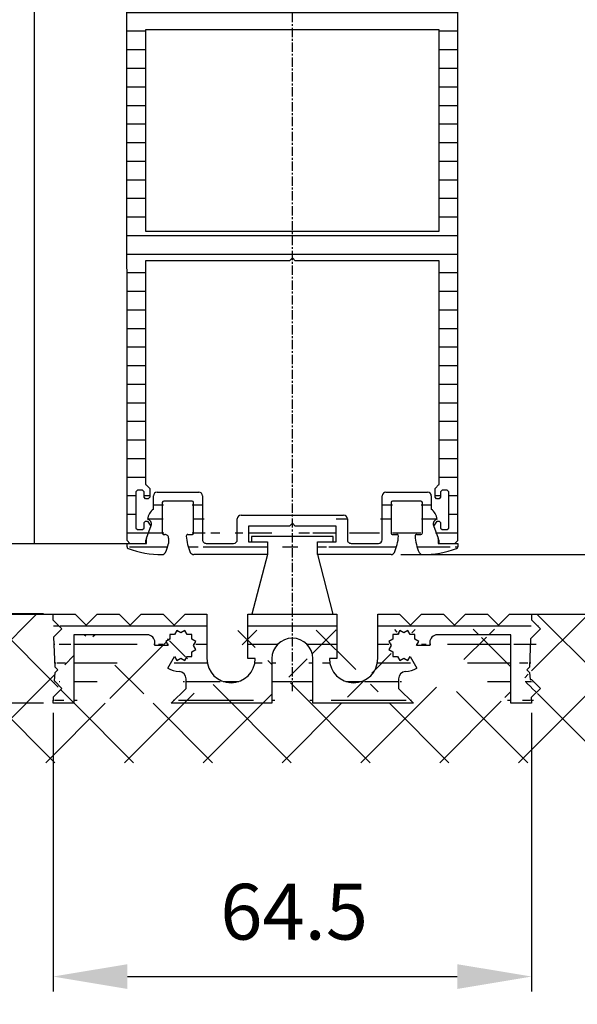
# Model space of a CAD drawing. Extents: x -193 to 1264, y -270 to 1781.
# Drawn here: x 1004 to 1079, y -213 to -81 of the extents above; entities that cross this region are included whole.
import ezdxf

# ---------------------------------------------------------------- set-up
doc = ezdxf.new("R2010")
doc.units = 0
doc.header["$MEASUREMENT"] = 0
doc.header["$PDMODE"] = 2
doc.header["$PDSIZE"] = -0.01
doc.linetypes.add('MITTE', pattern=[2, 1.25, -0.25, 0.25, -0.25])
doc.layers.get('DEFPOINTS').update_dxf_attribs({"color": 1, "linetype": 'CONTINUOUS'})
for name, color, linetype in [('centerline-Mittellinie', 92, 'MITTE'), ('dimension-Bemassung', 2, 'CONTINUOUS'), ('hatching-Schraffur', 5, 'CONTINUOUS'), ('outline-Körperkante', 7, 'CONTINUOUS')]:
    doc.layers.add(name, color=color, linetype=linetype)
doc.styles.get("Standard").update_dxf_attribs({"font": 'monotxt.shx'})
doc.dimstyles.new('ISO-7.5', dxfattribs={"dimtxt": 7.5, "dimasz": 10, "dimexe": 2, "dimexo": 1.3, "dimgap": 4, "dimtad": 1, "dimtxsty": 'STANDARD', "dimcen": 2.5, "dimadec": 0, "dimazin": 0, "dimtfac": 1, "dimtmove": 0, "dimatfit": 3, "dimfxl": 1, "dimarcsym": 0})

# ---------------------------------------------------------------- blocks, each defined once
blk = doc.blocks.new('*D31')
at = {"layer": 'DEFPOINTS', "color": 0}
for p in [(812.71, 249.65), (1012.99, 249.65), (924.07, -160.92)]:
    blk.add_point(p, dxfattribs=at)
at = {"layer": 'dimension-Bemassung', "color": 0, "lineweight": -2}
for p, q in [((1011.69, 249.65), (810.71, 249.65)), ((812.71, -150.92), (812.71, 239.65)), ((922.77, -160.92), (810.71, -160.92))]:
    blk.add_line(p, q, dxfattribs=at)
at = {"layer": 'dimension-Bemassung', "color": 0}
for points in [[(811.04, 239.65), (814.38, 239.65), (812.71, 249.65)], [(811.04, -150.92), (814.38, -150.92), (812.71, -160.92)]]:
    blk.add_solid(points, dxfattribs=at)
at = {"layer": 'dimension-Bemassung', "color": 0, "insert": (804.96, 35.29), "char_height": 7.5, "attachment_point": 5, "rotation": 90}
blk.add_mtext('LH', dxfattribs=at)
blk = doc.blocks.new('*D34')
at = {"layer": 'DEFPOINTS', "color": 0}
for p in [(1008.01, -172.92), (1072.41, -172.92), (1072.41, -209.69)]:
    blk.add_point(p, dxfattribs=at)
at = {"layer": 'dimension-Bemassung', "color": 0, "lineweight": -2}
for p, q in [((1008.01, -174.22), (1008.01, -211.69)), ((1072.41, -174.22), (1072.41, -211.69)), ((1018.01, -209.69), (1062.41, -209.69))]:
    blk.add_line(p, q, dxfattribs=at)
at = {"layer": 'dimension-Bemassung', "color": 0}
for points in [[(1018.01, -208.03), (1018.01, -211.36), (1008.01, -209.69)], [(1062.41, -208.03), (1062.41, -211.36), (1072.41, -209.69)]]:
    blk.add_solid(points, dxfattribs=at)
at = {"layer": 'dimension-Bemassung', "color": 0, "insert": (1040.45, -201.94), "char_height": 7.5, "attachment_point": 5}
blk.add_mtext('64.5', dxfattribs=at)
blk = doc.blocks.new('*D38')
at = {"layer": 'DEFPOINTS', "color": 0}
for p in [(1008.01, -160.92), (888.95, -172.92), (1008.01, -172.92)]:
    blk.add_point(p, dxfattribs=at)
at = {"layer": 'dimension-Bemassung', "color": 0, "lineweight": -2}
for p, q in [((888.95, -150.92), (888.95, -140.92)), ((1006.71, -160.92), (886.95, -160.92)), ((888.95, -160.92), (888.95, -172.92)), ((1006.71, -172.92), (886.95, -172.92)), ((888.95, -182.92), (888.95, -213.42))]:
    blk.add_line(p, q, dxfattribs=at)
at = {"layer": 'dimension-Bemassung', "color": 0}
for points in [[(887.29, -150.92), (890.62, -150.92), (888.95, -160.92)], [(887.29, -182.92), (890.62, -182.92), (888.95, -172.92)]]:
    blk.add_solid(points, dxfattribs=at)
at = {"layer": 'dimension-Bemassung', "color": 0, "insert": (881.2, -203.17), "char_height": 7.5, "attachment_point": 5, "rotation": 90}
blk.add_mtext('12', dxfattribs=at)
blk = doc.blocks.new('*D28')
at = {"layer": 'DEFPOINTS', "color": 0}
for p in [(1062.99, 327.74), (1053.49, -152.92), (1239.48, -152.93)]:
    blk.add_point(p, dxfattribs=at)
at = {"layer": 'dimension-Bemassung', "color": 0, "lineweight": -2}
for p, q in [((1064.29, 327.74), (1241.5, 327.73)), ((1239.5, 317.73), (1239.48, -142.93)), ((1054.79, -152.92), (1241.48, -152.93))]:
    blk.add_line(p, q, dxfattribs=at)
at = {"layer": 'dimension-Bemassung', "color": 0}
for points in [[(1237.83, 317.73), (1241.16, 317.73), (1239.5, 327.73)], [(1237.82, -142.93), (1241.15, -142.93), (1239.48, -152.93)]]:
    blk.add_solid(points, dxfattribs=at)
at = {"layer": 'dimension-Bemassung', "color": 0, "insert": (1231.74, 86.34), "char_height": 7.5, "attachment_point": 5, "rotation": 89.9981}
blk.add_mtext('FH1', dxfattribs=at)
blk = doc.blocks.new('*D27')
at = {"layer": 'DEFPOINTS', "color": 0}
for p in [(1062.69, 227.74), (1103.2, -160.92), (1262.11, -160.92)]:
    blk.add_point(p, dxfattribs=at)
at = {"layer": 'dimension-Bemassung', "color": 0, "lineweight": -2}
for p, q in [((1063.99, 227.74), (1264.11, 227.74)), ((1262.11, 217.74), (1262.11, -150.92)), ((1104.5, -160.92), (1264.11, -160.92))]:
    blk.add_line(p, q, dxfattribs=at)
at = {"layer": 'dimension-Bemassung', "color": 0}
for points in [[(1260.44, 217.74), (1263.77, 217.74), (1262.11, 227.74)], [(1260.44, -150.92), (1263.77, -150.92), (1262.11, -160.92)]]:
    blk.add_solid(points, dxfattribs=at)
at = {"layer": 'dimension-Bemassung', "color": 0, "insert": (1254.36, 32.49), "char_height": 7.5, "attachment_point": 5, "rotation": 90}
blk.add_mtext('DH', dxfattribs=at)

msp = doc.modelspace()

# ---------------------------------------------------------------- hatches: boundary and pattern name
at = {"layer": 'hatching-Schraffur'}
h = msp.add_hatch(dxfattribs=at)
h.set_pattern_fill('ANSI31', color=256, scale=20, angle=135, style=0)
h.paths.add_polyline_path([(1062.471, -76.835), (1062.061, -76.424), (1057.611, -76.424), (1057.308, -77.492), (1057.36, -77.575), (1057.582, -77.712), (1057.619, -77.985), (1058.157, -78.838), (1057.734, -79.604), (1042.301, -79.604), (1042.078, -78.657), (1044.663, -77.372), (1044.441, -76.424), (1040.611, -76.424), (1040.211, -76.824), (1039.811, -76.424), (1035.981, -76.424), (1035.758, -77.372), (1038.343, -78.657), (1038.12, -79.604), (1022.688, -79.604), (1022.265, -78.838), (1023.304, -77.191), (1022.881, -76.424), (1018.361, -76.424), (1017.95, -76.835), (1017.96, -151.024), (1018.36, -151.424), (1020.46, -151.424), (1020.46, -151.073), (1020.59, -150.716), (1021.18, -149.096), (1020.71, -148.424), (1020.46, -148.424), (1020.26, -148.624), (1020.26, -149.374), (1020.06, -149.574), (1019.36, -149.574), (1019.16, -149.374), (1019.16, -144.474), (1019.36, -144.274), (1020.06, -144.274), (1020.26, -144.474), (1020.26, -145.224), (1020.46, -145.424), (1020.81, -145.424), (1021.01, -145.224), (1021.01, -144.024), (1020.51, -143.524), (1020.46, -143.524), (1020.461, -113.424), (1039.811, -113.424), (1040.211, -113.024), (1040.611, -113.424), (1059.961, -113.424), (1059.96, -143.524), (1059.91, -143.524), (1059.41, -144.024), (1059.41, -145.224), (1059.61, -145.424), (1059.96, -145.424), (1060.16, -145.224), (1060.16, -144.474), (1060.36, -144.274), (1061.06, -144.274), (1061.26, -144.474), (1061.26, -149.374), (1061.06, -149.574), (1060.36, -149.574), (1060.16, -149.374), (1060.16, -148.624), (1059.96, -148.424), (1059.71, -148.424), (1059.24, -149.096), (1059.831, -150.717), (1059.96, -151.073), (1059.96, -151.424), (1062.06, -151.424), (1062.46, -151.024)])
h.paths.add_polyline_path([(1059.961, -109.424), (1020.461, -109.424), (1020.461, -82.354), (1059.961, -82.354)], flags=16)
h = msp.add_hatch(dxfattribs=at)
h.set_pattern_fill('ANSI31', color=256, scale=20, angle=135, style=0)
edge = h.paths.add_edge_path()
edge.add_arc((987.162, -150.12), 6, 335.28016, 357.03511)
edge.add_arc((992.158, -152.42), 0.5, 270, 335.28011)
edge.add_line((992.158, -152.92), (982.244, -152.92))
edge.add_line((1001.129, -151.876), (1001.129, -151.02))
edge.add_arc((1000.879, -151.876), 0.25, 291.18384, 360)
edge.add_arc((996.633, -140.92), 12, 268.83483, 291.18379)
edge.add_arc((996.4, -152.418), 0.5, 204.69255, 268.83475)
edge.add_arc((1001.397, -150.12), 6, 192.70903, 204.69259)
edge.add_line((982.244, -152.92), (982.244, -151.19))
edge.add_line((982.244, -151.19), (984.784, -151.19))
edge.add_arc((996.179, -150.02), 0.2, 270, 360)
edge.add_arc((996.179, -145.92), 0.2, 0, 90)
edge.add_line((996.179, -145.72), (992.379, -145.72))
edge.add_arc((992.379, -145.92), 0.2, 90, 180)
edge.add_line((992.179, -145.92), (992.179, -150.02))
edge.add_arc((992.379, -150.02), 0.2, 180, 269.99999)
edge.add_line((992.379, -150.22), (992.954, -150.22))
edge.add_arc((992.954, -150.42), 0.2, 357.03509, 449.99989)
edge.add_line((984.784, -151.19), (984.784, -149.11))
edge.add_line((984.784, -149.11), (979.28, -149.11))
edge.add_line((971.974, -147.61), (985.784, -147.61))
edge.add_arc((985.784, -148.11), 0.5, 0, 90)
edge.add_line((986.284, -148.11), (986.284, -150.92))
edge.add_arc((986.784, -150.92), 0.5, 180, 270)
edge.add_line((986.784, -151.42), (990.479, -151.42))
edge.add_arc((990.479, -150.92), 0.5, 270, 360)
edge.add_line((990.979, -150.92), (990.979, -145.02))
edge.add_arc((991.479, -145.02), 0.5, 90, 180)
edge.add_line((991.479, -144.52), (997.079, -144.52))
edge.add_arc((997.079, -145.02), 0.5, 0, 90)
edge.add_line((997.579, -145.02), (997.579, -146.82))
edge.add_arc((996.379, -148.42), 2, 7.45535, 53.13014)
edge.add_line((995.544, -151.44), (995.531, -150.729))
edge.add_arc((996.031, -150.72), 0.5, 90, 180.99999)
edge.add_line((996.031, -150.22), (996.179, -150.22))
edge.add_arc((998.499, -148.8), 0.654, 102.08362, 200.00005)
edge.add_line((979.28, -149.11), (978.879, -148.71))
edge.add_line((978.879, -148.71), (978.479, -149.11))
edge.add_line((978.479, -149.11), (972.974, -149.11))
edge.add_line((972.974, -149.11), (972.974, -151.19))
edge.add_arc((964.804, -150.42), 0.2, 90.00008, 182.96491)
edge.add_line((964.804, -150.22), (965.379, -150.22))
edge.add_arc((965.379, -150.02), 0.2, 269.99999, 360)
edge.add_line((965.579, -150.02), (965.579, -145.92))
edge.add_line((961.379, -145.92), (961.379, -150.02))
edge.add_arc((961.579, -150.02), 0.2, 180, 269.99999)
edge.add_line((961.579, -150.22), (962.154, -150.22))
edge.add_line((966.779, -145.02), (966.779, -150.92))
edge.add_line((971.474, -150.92), (971.474, -148.11))
edge.add_arc((971.974, -148.11), 0.5, 90, 180)
edge.add_line((972.974, -151.19), (975.514, -151.19))
edge.add_line((975.514, -151.19), (975.514, -152.92))
edge.add_line((975.514, -152.92), (965.601, -152.92))
edge.add_arc((965.601, -152.42), 0.5, 204.71989, 270.00001)
edge.add_arc((970.597, -150.12), 6, 182.96489, 204.71984)
edge.add_arc((967.279, -150.92), 0.5, 180, 270)
edge.add_line((967.279, -151.42), (970.974, -151.42))
edge.add_arc((970.974, -150.92), 0.5, 270, 360)
edge.add_line((960.179, -146.82), (960.179, -145.02))
edge.add_arc((960.679, -145.02), 0.5, 90, 180)
edge.add_line((960.679, -144.52), (966.279, -144.52))
edge.add_arc((966.279, -145.02), 0.5, 0, 90)
edge.add_arc((961.379, -148.42), 2, 126.86986, 172.54465)
edge.add_arc((959.259, -148.8), 0.654, 339.99995, 437.91638)
edge.add_arc((962.154, -150.42), 0.2, 357.03509, 449.99989)
edge.add_arc((961.359, -152.418), 0.5, 271.16525, 335.30745)
edge.add_arc((956.362, -150.12), 6, 335.30741, 357.0351)
edge.add_arc((956.879, -151.876), 0.25, 180.00017, 248.81633)
edge.add_line((956.629, -151.876), (956.629, -151.02))
edge.add_arc((961.125, -140.92), 12, 248.81621, 271.16517)
edge.add_line((956.629, -151.425), (959.259, -151.42))
edge.add_line((959.259, -151.42), (959.259, -150.712))
edge.add_line((959.259, -150.712), (959.874, -149.024))
edge.add_line((998.5, -150.712), (998.5, -151.42))
edge.add_line((998.5, -151.42), (998.629, -151.42))
edge.add_line((1000.083, -151.42), (1017.96, -151.424))
edge.add_line((998.629, -151.42), (1000.729, -151.42))
edge.add_line((996.379, -150.02), (996.379, -145.92))
edge.add_line((997.875, -148.995), (998.5, -150.712))
edge.add_line((965.379, -145.72), (961.579, -145.72))
edge.add_arc((961.579, -145.92), 0.2, 90, 180)
edge.add_arc((965.379, -145.92), 0.2, 0, 90)
h = msp.add_hatch(dxfattribs=at)
h.set_pattern_fill('ANSI31', color=256, scale=15, angle=135, style=0)
edge = h.paths.add_edge_path()
edge.add_line((1053.489, -152.924), (1043.575, -152.924))
edge.add_arc((1053.489, -152.424), 0.5, 269.99983, 335.27995)
edge.add_arc((1048.493, -150.124), 6, 335.28, 357.03495)
edge.add_arc((1054.285, -150.424), 0.2, 357.03492, 449.99969)
edge.add_line((1053.71, -150.224), (1054.285, -150.224))
edge.add_arc((1053.71, -150.024), 0.2, 179.99984, 269.99985)
edge.add_line((1053.51, -145.924), (1053.51, -150.024))
edge.add_arc((1053.71, -145.924), 0.2, 89.99984, 179.99984)
edge.add_line((1057.51, -145.724), (1053.71, -145.724))
edge.add_arc((1057.51, -145.924), 0.2, 359.99984, 449.99984)
edge.add_line((1057.71, -150.024), (1057.71, -145.924))
edge.add_arc((1057.51, -150.024), 0.2, 269.99984, 359.99984)
edge.add_line((1056.935, -150.224), (1057.51, -150.224))
edge.add_arc((1056.935, -150.424), 0.2, 89.99995, 182.96475)
edge.add_arc((1062.728, -150.124), 6, 182.96474, 204.69243)
edge.add_arc((1057.731, -152.422), 0.5, 204.69239, 268.83459)
edge.add_arc((1057.964, -140.924), 12, 268.83467, 291.18363)
edge.add_arc((1057.71, -148.424), 2, 7.45519, 53.12998)
edge.add_line((1058.91, -145.024), (1058.91, -146.824))
edge.add_arc((1058.41, -145.024), 0.5, 359.99984, 449.99984)
edge.add_line((1052.81, -144.524), (1058.41, -144.524))
edge.add_arc((1052.81, -145.024), 0.5, 89.99984, 179.99984)
edge.add_line((1052.31, -150.924), (1052.31, -145.024))
edge.add_arc((1051.81, -150.924), 0.5, 269.99984, 359.99984)
edge.add_line((1048.115, -151.424), (1051.81, -151.424))
edge.add_arc((1048.115, -150.924), 0.5, 179.99984, 269.99984)
edge.add_line((1047.615, -148.114), (1047.615, -150.924))
edge.add_arc((1047.115, -148.114), 0.5, 359.99984, 449.99984)
edge.add_line((1033.305, -147.614), (1047.115, -147.614))
edge.add_line((1036.845, -152.924), (1026.932, -152.924))
edge.add_arc((1033.305, -148.114), 0.5, 89.99984, 179.99984)
edge.add_line((1032.805, -150.924), (1032.805, -148.114))
edge.add_arc((1032.305, -150.924), 0.5, 269.99984, 359.99984)
edge.add_line((1028.61, -151.424), (1032.305, -151.424))
edge.add_line((1034.305, -149.114), (1034.305, -151.194))
edge.add_line((1039.81, -149.114), (1034.305, -149.114))
edge.add_line((1040.21, -148.714), (1039.81, -149.114))
edge.add_line((1040.61, -149.114), (1040.21, -148.714))
edge.add_line((1046.115, -149.114), (1040.61, -149.114))
edge.add_line((1046.115, -151.194), (1046.115, -149.114))
edge.add_line((1034.305, -151.194), (1036.845, -151.194))
edge.add_line((1036.845, -151.194), (1036.845, -152.924))
edge.add_line((1043.575, -151.194), (1046.115, -151.194))
edge.add_line((1043.575, -152.924), (1043.575, -151.194))
edge.add_arc((1022.91, -150.024), 0.2, 179.99984, 269.9999)
edge.add_line((1022.71, -145.924), (1022.71, -150.024))
edge.add_arc((1022.91, -145.924), 0.2, 89.99984, 179.99984)
edge.add_line((1026.71, -145.724), (1022.91, -145.724))
edge.add_arc((1026.71, -145.924), 0.2, 359.99984, 449.99984)
edge.add_line((1026.91, -150.024), (1026.91, -145.924))
edge.add_arc((1026.71, -150.024), 0.2, 269.99983, 359.99984)
edge.add_line((1026.135, -150.224), (1026.71, -150.224))
edge.add_arc((1026.135, -150.424), 0.2, 89.99995, 182.96475)
edge.add_arc((1031.928, -150.124), 6, 182.96473, 204.71968)
edge.add_arc((1026.932, -152.424), 0.5, 204.71973, 269.99984)
edge.add_arc((1028.61, -150.924), 0.5, 179.99984, 269.99984)
edge.add_line((1028.11, -145.024), (1028.11, -150.924))
edge.add_arc((1027.61, -145.024), 0.5, 359.99984, 449.99984)
edge.add_line((1022.01, -144.524), (1027.61, -144.524))
edge.add_arc((1022.01, -145.024), 0.5, 89.99984, 179.99984)
edge.add_line((1021.51, -146.824), (1021.51, -145.024))
edge.add_arc((1022.71, -148.424), 2, 126.8697, 172.54449)
edge.add_arc((1022.456, -140.924), 12, 248.81605, 271.16501)
edge.add_arc((1022.69, -152.422), 0.5, 271.16509, 335.30729)
edge.add_arc((1017.693, -150.124), 6, 335.30725, 347.29081)
edge.add_line((1023.559, -150.733), (1023.546, -151.444))
edge.add_arc((1023.059, -150.724), 0.5, 358.99985, 449.9999)
edge.add_line((1022.91, -150.224), (1023.059, -150.224))
edge.add_arc((1018.21, -151.88), 0.25, 179.99984, 248.816)
edge.add_line((1017.96, -151.88), (1017.96, -151.424))
edge.add_line((1020.59, -151.424), (1020.59, -150.716))
edge.add_line((1017.96, -151.424), (1020.59, -151.424))
edge.add_arc((1020.59, -148.804), 0.654, 339.99979, 437.91622)
edge.add_arc((1059.83, -148.804), 0.654, 102.08346, 199.99989)
edge.add_line((1059.83, -151.424), (1062.46, -151.424))
edge.add_line((1059.831, -150.717), (1059.83, -151.424))
edge.add_arc((1062.21, -151.88), 0.25, 291.18351, 359.99968)
edge.add_line((1062.46, -151.424), (1062.46, -151.88))
edge.add_line((1059.216, -149.028), (1059.831, -150.717))
edge.add_line((1020.59, -150.716), (1021.205, -149.028))
h = msp.add_hatch(dxfattribs=at)
h.set_pattern_fill('ANSI31', color=256, scale=20, angle=135, style=0)
edge = h.paths.add_edge_path()
edge.add_line((1051.71, -166.924), (1051.71, -160.924))
edge.add_arc((1048.46, -166.924), 3.25, 180, 360)
edge.add_line((1046.21, -166.924), (1045.21, -166.924))
edge.add_line((1046.21, -160.924), (1046.21, -166.924))
edge.add_line((1034.21, -160.924), (1046.21, -160.924))
edge.add_line((1034.21, -166.924), (1034.21, -160.924))
edge.add_line((1035.21, -166.924), (1034.21, -166.924))
edge.add_arc((1031.96, -166.924), 3.25, 180, 360)
edge.add_line((1028.71, -160.924), (1028.71, -166.924))
edge.add_line((1025.77, -160.924), (1028.71, -160.924))
edge.add_line((1024.29, -162.404), (1025.77, -160.924))
edge.add_line((1022.81, -160.924), (1024.29, -162.404))
edge.add_line((1019.85, -160.924), (1022.81, -160.924))
edge.add_line((1018.37, -162.404), (1019.85, -160.924))
edge.add_line((1016.89, -160.924), (1018.37, -162.404))
edge.add_line((1013.93, -160.924), (1016.89, -160.924))
edge.add_line((1012.45, -162.404), (1013.93, -160.924))
edge.add_line((1010.97, -160.924), (1012.45, -162.404))
edge.add_line((1008.044, -161.758), (1008.01, -160.924))
edge.add_line((1009.21, -162.924), (1008.044, -161.758))
edge.add_line((1008.134, -164.001), (1009.21, -162.924))
edge.add_line((1008.297, -168.081), (1008.134, -164.001))
edge.add_line((1008.64, -168.424), (1008.297, -168.081))
edge.add_line((1008.287, -168.778), (1008.64, -168.424))
edge.add_line((1008.21, -169.924), (1008.287, -168.778))
edge.add_line((1009.21, -170.924), (1008.21, -169.924))
edge.add_line((1008.068, -172.067), (1009.21, -170.924))
edge.add_line((1008.01, -172.924), (1008.068, -172.067))
edge.add_line((1010.81, -172.924), (1008.01, -172.924))
edge.add_line((1010.81, -163.724), (1010.81, -172.924))
edge.add_line((1020.71, -163.724), (1010.81, -163.724))
edge.add_arc((1020.71, -164.724), 1, 0, 90)
edge.add_line((1021.71, -165.174), (1021.71, -164.724))
edge.add_line((1023.51, -165.174), (1021.71, -165.174))
edge.add_line((1023.198, -164.635), (1023.51, -165.174))
edge.add_line((1023.737, -164.324), (1023.198, -164.635))
edge.add_line((1023.737, -163.701), (1023.737, -164.324))
edge.add_line((1024.36, -163.701), (1023.737, -163.701))
edge.add_line((1024.671, -163.162), (1024.36, -163.701))
edge.add_line((1025.21, -163.474), (1024.671, -163.162))
edge.add_line((1025.75, -163.162), (1025.21, -163.474))
edge.add_line((1026.061, -163.701), (1025.75, -163.162))
edge.add_line((1026.683, -163.701), (1026.061, -163.701))
edge.add_line((1026.683, -164.324), (1026.683, -163.701))
edge.add_line((1027.223, -164.635), (1026.683, -164.324))
edge.add_line((1026.911, -165.174), (1027.223, -164.635))
edge.add_line((1027.223, -165.714), (1026.911, -165.174))
edge.add_line((1026.683, -166.025), (1027.223, -165.714))
edge.add_line((1026.683, -166.647), (1026.683, -166.025))
edge.add_line((1026.061, -166.647), (1026.683, -166.647))
edge.add_line((1025.75, -167.187), (1026.061, -166.647))
edge.add_line((1025.21, -166.875), (1025.75, -167.187))
edge.add_line((1024.671, -167.187), (1025.21, -166.875))
edge.add_line((1024.36, -166.647), (1024.671, -167.187))
edge.add_line((1023.46, -168.206), (1024.36, -166.647))
edge.add_arc((1025.21, -165.174), 3.5, 239.99998, 266.17743)
edge.add_arc((1024.91, -169.664), 1, 0.00004, 86.17746)
edge.add_line((1025.91, -170.924), (1025.91, -169.664))
edge.add_line((1023.91, -172.924), (1025.91, -170.924))
edge.add_line((1037.46, -172.924), (1023.91, -172.924))
edge.add_line((1037.46, -166.924), (1037.46, -172.924))
edge.add_arc((1040.21, -166.924), 2.75, 0, 180)
edge.add_line((1042.96, -172.924), (1042.96, -166.924))
edge.add_line((1056.51, -172.924), (1042.96, -172.924))
edge.add_line((1054.51, -170.924), (1056.51, -172.924))
edge.add_line((1054.51, -169.664), (1054.51, -170.924))
edge.add_arc((1055.51, -169.664), 1, 93.82257, 179.99999)
edge.add_arc((1055.21, -165.174), 3.5, 273.82256, 300.00001)
edge.add_line((1056.061, -166.647), (1056.96, -168.206))
edge.add_line((1055.75, -167.187), (1056.061, -166.647))
edge.add_line((1055.21, -166.875), (1055.75, -167.187))
edge.add_line((1054.671, -167.187), (1055.21, -166.875))
edge.add_line((1054.36, -166.647), (1054.671, -167.187))
edge.add_line((1053.737, -166.647), (1054.36, -166.647))
edge.add_line((1053.737, -166.025), (1053.737, -166.647))
edge.add_line((1053.198, -165.714), (1053.737, -166.025))
edge.add_line((1053.51, -165.174), (1053.198, -165.714))
edge.add_line((1053.198, -164.635), (1053.51, -165.174))
edge.add_line((1053.737, -164.324), (1053.198, -164.635))
edge.add_line((1053.737, -163.701), (1053.737, -164.324))
edge.add_line((1054.36, -163.701), (1053.737, -163.701))
edge.add_line((1054.671, -163.162), (1054.36, -163.701))
edge.add_line((1055.21, -163.474), (1054.671, -163.162))
edge.add_line((1055.75, -163.162), (1055.21, -163.474))
edge.add_line((1056.061, -163.701), (1055.75, -163.162))
edge.add_line((1056.683, -163.701), (1056.061, -163.701))
edge.add_line((1056.683, -164.324), (1056.683, -163.701))
edge.add_line((1057.223, -164.635), (1056.683, -164.324))
edge.add_line((1056.911, -165.174), (1057.223, -164.635))
edge.add_line((1058.71, -165.174), (1056.911, -165.174))
edge.add_line((1058.71, -164.724), (1058.71, -165.174))
edge.add_arc((1059.71, -164.724), 1, 90, 180)
edge.add_line((1069.61, -163.724), (1059.71, -163.724))
edge.add_line((1069.61, -172.924), (1069.61, -163.724))
edge.add_line((1072.41, -172.924), (1069.61, -172.924))
edge.add_line((1072.36, -172.174), (1072.41, -172.924))
edge.add_line((1073.61, -170.924), (1072.36, -172.174))
edge.add_line((1072.41, -169.724), (1073.61, -170.924))
edge.add_line((1072.197, -169.724), (1072.41, -169.724))
edge.add_line((1072.134, -168.778), (1072.197, -169.724))
edge.add_line((1071.78, -168.424), (1072.134, -168.778))
edge.add_line((1072.124, -168.081), (1071.78, -168.424))
edge.add_line((1072.277, -164.258), (1072.124, -168.081))
edge.add_line((1073.61, -162.924), (1072.277, -164.258))
edge.add_line((1072.38, -161.694), (1073.61, -162.924))
edge.add_line((1072.41, -160.924), (1072.38, -161.694))
edge.add_line((1067.97, -162.404), (1069.45, -160.924))
edge.add_line((1066.49, -160.924), (1067.97, -162.404))
edge.add_line((1063.53, -160.924), (1066.49, -160.924))
edge.add_line((1062.05, -162.404), (1063.53, -160.924))
edge.add_line((1060.57, -160.924), (1062.05, -162.404))
edge.add_line((1057.61, -160.924), (1060.57, -160.924))
edge.add_line((1056.13, -162.404), (1057.61, -160.924))
edge.add_line((1054.65, -160.924), (1056.13, -162.404))
edge.add_line((1051.71, -160.924), (1054.65, -160.924))
edge.add_line((1069.45, -160.924), (1072.41, -160.924))
edge.add_line((922.544, -160.924), (1008.01, -160.924))
h = msp.add_hatch(dxfattribs=at)
h.set_pattern_fill('ANSI37', color=256, scale=60, style=0)
edge = h.paths.add_edge_path()
edge.add_line((1072.41, -160.924), (1103.201, -160.924))
edge.add_line((1103.201, -160.924), (1103.201, -180.924))
edge.add_line((922.767, -180.924), (1103.201, -180.924))
edge.add_line((922.767, -160.924), (922.767, -180.924))
edge.add_line((922.544, -160.924), (1008.01, -160.924))
edge.add_line((1008.044, -161.758), (1008.01, -160.924))
edge.add_line((1009.21, -162.924), (1008.044, -161.758))
edge.add_line((1008.134, -164.001), (1009.21, -162.924))
edge.add_line((1008.297, -168.081), (1008.134, -164.001))
edge.add_line((1008.64, -168.424), (1008.297, -168.081))
edge.add_line((1008.287, -168.778), (1008.64, -168.424))
edge.add_line((1008.21, -169.924), (1008.287, -168.778))
edge.add_line((1009.21, -170.924), (1008.21, -169.924))
edge.add_line((1008.068, -172.067), (1009.21, -170.924))
edge.add_line((1008.01, -172.924), (1008.068, -172.067))
edge.add_line((1010.81, -163.724), (1010.81, -172.924))
edge.add_line((1020.71, -163.724), (1010.81, -163.724))
edge.add_arc((1020.71, -164.724), 1, 0, 90)
edge.add_line((1021.71, -165.174), (1021.71, -164.724))
edge.add_line((1023.51, -165.174), (1021.71, -165.174))
edge.add_line((1023.198, -164.635), (1023.51, -165.174))
edge.add_line((1023.737, -164.324), (1023.198, -164.635))
edge.add_line((1023.737, -163.701), (1023.737, -164.324))
edge.add_line((1024.36, -163.701), (1023.737, -163.701))
edge.add_line((1026.683, -163.701), (1026.061, -163.701))
edge.add_line((1026.683, -164.324), (1026.683, -163.701))
edge.add_line((1027.223, -164.635), (1026.683, -164.324))
edge.add_line((1026.911, -165.174), (1027.223, -164.635))
edge.add_line((1027.223, -165.714), (1026.911, -165.174))
edge.add_line((1026.683, -166.025), (1027.223, -165.714))
edge.add_line((1026.683, -166.647), (1026.683, -166.025))
edge.add_line((1026.061, -166.647), (1026.683, -166.647))
edge.add_line((1025.75, -167.187), (1026.061, -166.647))
edge.add_line((1025.21, -166.875), (1025.75, -167.187))
edge.add_line((1024.671, -167.187), (1025.21, -166.875))
edge.add_line((1024.36, -166.647), (1024.671, -167.187))
edge.add_line((1023.46, -168.206), (1024.36, -166.647))
edge.add_arc((1025.21, -165.174), 3.5, 239.99998, 266.17743)
edge.add_arc((1024.91, -169.664), 1, 0.00004, 86.17746)
edge.add_line((1025.91, -170.924), (1025.91, -169.664))
edge.add_line((1023.91, -172.924), (1025.91, -170.924))
edge.add_line((1010.81, -172.924), (1008.01, -172.924))
edge.add_line((1037.46, -172.924), (1023.91, -172.924))
edge.add_line((1037.46, -166.924), (1037.46, -172.924))
edge.add_arc((1040.21, -166.924), 2.75, 0, 180)
edge.add_line((1042.96, -172.924), (1042.96, -166.924))
edge.add_line((1056.51, -172.924), (1042.96, -172.924))
edge.add_line((1054.51, -170.924), (1056.51, -172.924))
edge.add_line((1054.51, -169.664), (1054.51, -170.924))
edge.add_arc((1055.51, -169.664), 1, 93.82257, 179.99999)
edge.add_arc((1055.21, -165.174), 3.5, 273.82256, 300.00001)
edge.add_line((1056.061, -166.647), (1056.96, -168.206))
edge.add_line((1055.75, -167.187), (1056.061, -166.647))
edge.add_line((1055.21, -166.875), (1055.75, -167.187))
edge.add_line((1054.671, -167.187), (1055.21, -166.875))
edge.add_line((1054.36, -166.647), (1054.671, -167.187))
edge.add_line((1053.737, -166.647), (1054.36, -166.647))
edge.add_line((1053.737, -166.025), (1053.737, -166.647))
edge.add_line((1053.198, -165.714), (1053.737, -166.025))
edge.add_line((1053.51, -165.174), (1053.198, -165.714))
edge.add_line((1053.198, -164.635), (1053.51, -165.174))
edge.add_line((1053.737, -164.324), (1053.198, -164.635))
edge.add_line((1053.737, -163.701), (1053.737, -164.324))
edge.add_line((1054.36, -163.701), (1053.737, -163.701))
edge.add_line((1054.671, -163.162), (1054.36, -163.701))
edge.add_line((1055.21, -163.474), (1054.671, -163.162))
edge.add_line((1055.75, -163.162), (1055.21, -163.474))
edge.add_line((1056.061, -163.701), (1055.75, -163.162))
edge.add_line((1056.683, -163.701), (1056.061, -163.701))
edge.add_line((1056.683, -164.324), (1056.683, -163.701))
edge.add_line((1057.223, -164.635), (1056.683, -164.324))
edge.add_line((1056.911, -165.174), (1057.223, -164.635))
edge.add_line((1058.71, -165.174), (1056.911, -165.174))
edge.add_line((1058.71, -164.724), (1058.71, -165.174))
edge.add_arc((1059.71, -164.724), 1, 90, 180)
edge.add_line((1069.61, -163.724), (1059.71, -163.724))
edge.add_line((1069.61, -172.924), (1069.61, -163.724))
edge.add_line((1072.36, -172.174), (1072.41, -172.924))
edge.add_line((1073.61, -170.924), (1072.36, -172.174))
edge.add_line((1072.41, -169.724), (1073.61, -170.924))
edge.add_line((1072.197, -169.724), (1072.41, -169.724))
edge.add_line((1072.134, -168.778), (1072.197, -169.724))
edge.add_line((1071.78, -168.424), (1072.134, -168.778))
edge.add_line((1072.124, -168.081), (1071.78, -168.424))
edge.add_line((1072.277, -164.258), (1072.124, -168.081))
edge.add_line((1073.61, -162.924), (1072.277, -164.258))
edge.add_line((1072.38, -161.694), (1073.61, -162.924))
edge.add_line((1072.41, -160.924), (1072.38, -161.694))
edge.add_line((1072.41, -172.924), (1069.61, -172.924))
edge.add_line((1024.671, -163.162), (1024.36, -163.701))
edge.add_line((1025.21, -163.474), (1024.671, -163.162))
edge.add_line((1025.75, -163.162), (1025.21, -163.474))
edge.add_line((1026.061, -163.701), (1025.75, -163.162))

# ---------------------------------------------------------------- linework, layer by layer
at = {"layer": 'centerline-Mittellinie'}
msp.add_line((1040.21, -171.308), (1040.21, 52.127), dxfattribs=at)
at = {"layer": 'outline-Körperkante'}
for p, q in [((1005.511, -151.421), (1005.511, -22.727)), ((1017.96, -151.024), (1017.943, -24.218)), ((1062.46, -151.024), (1062.478, -26.815)), ((1020.461, -82.354), (1020.461, -109.424)), ((1059.961, -82.354), (1020.461, -82.354)), ((1059.961, -109.424), (1059.961, -82.354)), ((1020.461, -109.424), (1059.961, -109.424)), ((1020.461, -113.424), (1020.46, -143.524)), ((1039.811, -113.424), (1020.461, -113.424)), ((1040.211, -113.024), (1039.811, -113.424)), ((1040.611, -113.424), (1040.211, -113.024)), ((1059.961, -113.424), (1040.611, -113.424)), ((1059.96, -143.524), (1059.961, -113.424)), ((1019.36, -144.274), (1019.16, -144.474)), ((1020.06, -144.274), (1019.36, -144.274)), ((1020.26, -144.474), (1020.06, -144.274)), ((1020.46, -143.524), (1020.51, -143.524)), ((1020.51, -143.524), (1021.01, -144.024)), ((1021.01, -144.024), (1021.01, -145.224)), ((1059.41, -144.024), (1059.91, -143.524)), ((1059.41, -145.224), (1059.41, -144.024)), ((1059.91, -143.524), (1059.96, -143.524)), ((1060.36, -144.274), (1060.16, -144.474)), ((1061.06, -144.274), (1060.36, -144.274)), ((1061.26, -144.474), (1061.06, -144.274)), ((1019.16, -144.474), (1019.16, -149.374)), ((1020.26, -145.224), (1020.26, -144.474)), ((1020.46, -145.424), (1020.26, -145.224)), ((1020.81, -145.424), (1020.46, -145.424)), ((1021.01, -145.224), (1020.81, -145.424)), ((1021.51, -146.824), (1021.51, -145.024)), ((1022.01, -144.524), (1027.61, -144.524)), ((1028.11, -145.024), (1028.11, -150.924)), ((1052.31, -150.924), (1052.31, -145.024)), ((1052.81, -144.524), (1058.41, -144.524)), ((1058.91, -145.024), (1058.91, -146.824)), ((1059.61, -145.424), (1059.41, -145.224)), ((1059.96, -145.424), (1059.61, -145.424)), ((1060.16, -145.224), (1059.96, -145.424)), ((1060.16, -144.474), (1060.16, -145.224)), ((1061.26, -149.374), (1061.26, -144.474)), ((1022.71, -145.924), (1022.71, -150.024)), ((1026.71, -145.724), (1022.91, -145.724)), ((1026.91, -150.024), (1026.91, -145.924)), ((1053.51, -145.924), (1053.51, -150.024)), ((1057.51, -145.724), (1053.71, -145.724)), ((1057.71, -150.024), (1057.71, -145.924)), ((1032.805, -150.924), (1032.805, -148.114)), ((1033.305, -147.614), (1047.115, -147.614)), ((1047.615, -148.114), (1047.615, -150.924)), ((1019.16, -149.374), (1019.36, -149.574)), ((1019.36, -149.574), (1020.06, -149.574)), ((1020.06, -149.574), (1020.26, -149.374)), ((1020.26, -148.624), (1020.46, -148.424)), ((1020.26, -149.374), (1020.26, -148.624)), ((1020.46, -148.424), (1020.71, -148.424)), ((1020.59, -150.716), (1021.205, -149.028)), ((1020.71, -148.424), (1021.18, -149.095)), ((1039.81, -149.114), (1034.305, -149.114)), ((1034.305, -149.114), (1034.305, -151.194)), ((1040.21, -148.714), (1039.81, -149.114)), ((1040.61, -149.114), (1040.21, -148.714)), ((1046.115, -149.114), (1040.61, -149.114)), ((1046.115, -151.194), (1046.115, -149.114)), ((1059.216, -149.028), (1059.831, -150.717)), ((1059.241, -149.095), (1059.71, -148.424)), ((1059.71, -148.424), (1059.96, -148.424)), ((1059.96, -148.424), (1060.16, -148.624)), ((1060.16, -148.624), (1060.16, -149.374)), ((1060.16, -149.374), (1060.36, -149.574)), ((1060.36, -149.574), (1061.06, -149.574)), ((1061.06, -149.574), (1061.26, -149.374)), ((1020.59, -150.716), (1020.46, -151.073)), ((1020.59, -151.424), (1020.59, -150.716)), ((1022.91, -150.224), (1023.059, -150.224)), ((1023.559, -150.733), (1023.546, -151.444)), ((1026.135, -150.224), (1026.71, -150.224)), ((1034.71, -150.494), (1034.71, -151.194)), ((1045.71, -150.494), (1034.71, -150.494)), ((1045.71, -151.194), (1045.71, -150.494)), ((1053.71, -150.224), (1054.285, -150.224)), ((1056.935, -150.224), (1057.51, -150.224)), ((1059.831, -150.717), (1059.83, -151.424)), ((1059.96, -151.073), (1059.831, -150.717)), ((1000.083, -151.42), (1017.96, -151.424)), ((1018.36, -151.424), (1017.96, -151.024)), ((1017.96, -151.88), (1017.96, -151.424)), ((1017.96, -151.424), (1020.59, -151.424)), ((1020.46, -151.073), (1020.46, -151.424)), ((1028.61, -151.424), (1032.305, -151.424)), ((1034.305, -151.194), (1036.845, -151.194)), ((1034.71, -151.194), (1036.21, -151.194)), ((1036.845, -151.194), (1036.845, -152.924)), ((1043.575, -152.924), (1043.575, -151.194)), ((1043.575, -151.194), (1046.115, -151.194)), ((1044.21, -151.194), (1045.71, -151.194)), ((1048.115, -151.424), (1051.81, -151.424)), ((1059.83, -151.424), (1062.46, -151.424)), ((1059.96, -151.424), (1059.96, -151.073)), ((1062.46, -151.024), (1062.06, -151.424)), ((1062.46, -151.424), (1062.46, -151.88)), ((1036.845, -152.924), (1026.932, -152.924)), ((1036.845, -152.924), (1034.74, -160.924)), ((1053.489, -152.924), (1043.575, -152.924)), ((1043.575, -152.924), (1045.681, -160.924)), ((922.544, -160.924), (1008.01, -160.924)), ((1008.044, -161.758), (1008.01, -160.924)), ((1008.01, -160.924), (1010.97, -160.924)), ((1010.97, -160.924), (1012.45, -162.404)), ((1012.45, -162.404), (1013.93, -160.924)), ((1013.93, -160.924), (1016.89, -160.924)), ((1016.89, -160.924), (1018.37, -162.404)), ((1018.37, -162.404), (1019.85, -160.924)), ((1019.85, -160.924), (1022.81, -160.924)), ((1022.81, -160.924), (1024.29, -162.404)), ((1024.29, -162.404), (1025.77, -160.924)), ((1025.77, -160.924), (1028.71, -160.924)), ((1028.71, -160.924), (1028.71, -166.924)), ((1034.21, -166.924), (1034.21, -160.924)), ((1034.21, -160.924), (1046.21, -160.924)), ((1046.21, -160.924), (1046.21, -166.924)), ((1051.71, -160.924), (1054.65, -160.924)), ((1051.71, -166.924), (1051.71, -160.924)), ((1054.65, -160.924), (1056.13, -162.404)), ((1056.13, -162.404), (1057.61, -160.924)), ((1057.61, -160.924), (1060.57, -160.924)), ((1060.57, -160.924), (1062.05, -162.404)), ((1062.05, -162.404), (1063.53, -160.924)), ((1063.53, -160.924), (1066.49, -160.924)), ((1066.49, -160.924), (1067.97, -162.404)), ((1067.97, -162.404), (1069.45, -160.924)), ((1069.45, -160.924), (1072.41, -160.924)), ((1072.41, -160.924), (1072.38, -161.694)), ((1072.41, -160.924), (1103.201, -160.924)), ((1009.21, -162.924), (1008.044, -161.758)), ((1072.38, -161.694), (1073.61, -162.924)), ((1008.134, -164.001), (1009.21, -162.924)), ((1008.297, -168.081), (1008.134, -164.001)), ((1020.71, -163.724), (1010.81, -163.724)), ((1010.81, -163.724), (1010.81, -172.924)), ((1024.36, -163.701), (1023.737, -163.701)), ((1023.737, -163.701), (1023.737, -164.324)), ((1024.671, -163.162), (1024.36, -163.701)), ((1025.21, -163.474), (1024.671, -163.162)), ((1025.75, -163.162), (1025.21, -163.474)), ((1026.061, -163.701), (1025.75, -163.162)), ((1026.683, -163.701), (1026.061, -163.701)), ((1026.683, -164.324), (1026.683, -163.701)), ((1054.36, -163.701), (1053.737, -163.701)), ((1053.737, -163.701), (1053.737, -164.324)), ((1054.671, -163.162), (1054.36, -163.701)), ((1055.21, -163.474), (1054.671, -163.162)), ((1055.75, -163.162), (1055.21, -163.474)), ((1056.061, -163.701), (1055.75, -163.162)), ((1056.683, -163.701), (1056.061, -163.701)), ((1056.683, -164.324), (1056.683, -163.701)), ((1069.61, -163.724), (1059.71, -163.724)), ((1069.61, -172.924), (1069.61, -163.724)), ((1073.61, -162.924), (1072.277, -164.258)), ((1021.71, -165.174), (1021.71, -164.724)), ((1023.51, -165.174), (1021.71, -165.174)), ((1023.737, -164.324), (1023.198, -164.635)), ((1023.198, -164.635), (1023.51, -165.174)), ((1027.223, -164.635), (1026.683, -164.324)), ((1026.911, -165.174), (1027.223, -164.635)), ((1027.223, -165.714), (1026.911, -165.174)), ((1053.737, -164.324), (1053.198, -164.635)), ((1053.198, -164.635), (1053.51, -165.174)), ((1053.51, -165.174), (1053.198, -165.714)), ((1057.223, -164.635), (1056.683, -164.324)), ((1056.911, -165.174), (1057.223, -164.635)), ((1058.71, -165.174), (1056.911, -165.174)), ((1058.71, -164.724), (1058.71, -165.174)), ((1072.277, -164.258), (1072.124, -168.081)), ((1023.46, -168.206), (1024.36, -166.647)), ((1024.36, -166.647), (1024.671, -167.187)), ((1024.671, -167.187), (1025.21, -166.875)), ((1025.21, -166.875), (1025.75, -167.187)), ((1025.75, -167.187), (1026.061, -166.647)), ((1026.061, -166.647), (1026.683, -166.647)), ((1026.683, -166.025), (1027.223, -165.714)), ((1026.683, -166.647), (1026.683, -166.025)), ((1053.198, -165.714), (1053.737, -166.025)), ((1053.737, -166.025), (1053.737, -166.647)), ((1053.737, -166.647), (1054.36, -166.647)), ((1054.36, -166.647), (1054.671, -167.187)), ((1054.671, -167.187), (1055.21, -166.875)), ((1055.21, -166.875), (1055.75, -167.187)), ((1055.75, -167.187), (1056.061, -166.647)), ((1056.061, -166.647), (1056.96, -168.206)), ((1008.64, -168.424), (1008.297, -168.081)), ((1035.21, -166.924), (1034.21, -166.924)), ((1037.46, -166.924), (1037.46, -172.924)), ((1042.96, -172.924), (1042.96, -166.924)), ((1046.21, -166.924), (1045.21, -166.924)), ((1072.124, -168.081), (1071.78, -168.424)), ((1008.21, -169.924), (1008.287, -168.778)), ((1008.287, -168.778), (1008.64, -168.424)), ((1071.78, -168.424), (1072.134, -168.778)), ((1072.134, -168.778), (1072.197, -169.724)), ((1009.21, -170.924), (1008.21, -169.924)), ((1025.91, -170.924), (1025.91, -169.664)), ((1054.51, -169.664), (1054.51, -170.924)), ((1072.197, -169.724), (1072.41, -169.724)), ((1072.41, -169.724), (1073.61, -170.924)), ((1008.01, -172.924), (1008.068, -172.067)), ((1008.068, -172.067), (1009.21, -170.924)), ((1023.91, -172.924), (1025.91, -170.924)), ((1054.51, -170.924), (1056.51, -172.924)), ((1073.61, -170.924), (1072.36, -172.174)), ((1072.36, -172.174), (1072.41, -172.924)), ((1010.81, -172.924), (1008.01, -172.924)), ((1037.46, -172.924), (1023.91, -172.924)), ((1056.51, -172.924), (1042.96, -172.924)), ((1072.41, -172.924), (1069.61, -172.924))]:
    msp.add_line(p, q, dxfattribs=at)
for centre, radius, start, end in [((1022.01, -145.024), 0.5, 89.99984, 179.99984), ((1027.61, -145.024), 0.5, 359.99984, 89.99984), ((1052.81, -145.024), 0.5, 89.99984, 179.99984), ((1058.41, -145.024), 0.5, 359.99984, 89.99984), ((1022.71, -148.424), 2, 126.8697, 172.54449), ((1022.91, -145.924), 0.2, 89.99984, 179.99984), ((1026.71, -145.924), 0.2, 359.99984, 89.99984), ((1053.71, -145.924), 0.2, 89.99984, 179.99984), ((1057.51, -145.924), 0.2, 359.99984, 89.99984), ((1057.71, -148.424), 2, 7.45519, 53.12998), ((1020.59, -148.804), 0.654, 339.99979, 77.91622), ((1033.305, -148.114), 0.5, 89.99984, 179.99984), ((1047.115, -148.114), 0.5, 359.99984, 89.99984), ((1059.83, -148.804), 0.654, 102.08346, 199.99989), ((1022.91, -150.024), 0.2, 179.99984, 269.9999), ((1023.059, -150.724), 0.5, 358.99985, 89.9999), ((1026.135, -150.424), 0.2, 89.99995, 182.96475), ((1031.928, -150.124), 6, 182.96473, 204.71968), ((1026.71, -150.024), 0.2, 269.99983, 359.99984), ((1028.61, -150.924), 0.5, 179.99984, 269.99984), ((1032.305, -150.924), 0.5, 269.99984, 359.99984), ((1048.115, -150.924), 0.5, 179.99984, 269.99984), ((1051.81, -150.924), 0.5, 269.99984, 359.99984), ((1053.71, -150.024), 0.2, 179.99984, 269.99985), ((1048.493, -150.124), 6, 335.28, 357.03495), ((1054.285, -150.424), 0.2, 357.03492, 89.99969), ((1056.935, -150.424), 0.2, 89.99995, 182.96475), ((1062.728, -150.124), 6, 182.96474, 204.69243), ((1057.51, -150.024), 0.2, 269.99984, 359.99984), ((1018.21, -151.88), 0.25, 179.99984, 248.816), ((1022.456, -140.924), 12, 248.81605, 271.16501), ((1017.693, -150.124), 6, 335.30725, 347.29081), ((1057.964, -140.924), 12, 268.83467, 291.18363), ((1062.21, -151.88), 0.25, 291.18351, 359.99968), ((1022.69, -152.422), 0.5, 271.16509, 335.30729), ((1026.932, -152.424), 0.5, 204.71973, 269.99984), ((1053.489, -152.424), 0.5, 269.99983, 335.27995), ((1057.731, -152.422), 0.5, 204.69239, 268.83459), ((1020.71, -164.724), 1, 0, 90), ((1040.21, -166.924), 2.75, 0, 180), ((1059.71, -164.724), 1, 90, 180), ((1025.21, -165.174), 3.5, 239.99998, 266.17743), ((1031.96, -166.924), 3.25, 180, 0), ((1048.46, -166.924), 3.25, 180, 0), ((1055.21, -165.174), 3.5, 273.82256, 300.00001), ((1024.91, -169.664), 1, 0.00004, 86.17746), ((1055.51, -169.664), 1, 93.82257, 179.99999)]:
    msp.add_arc(centre, radius, start, end, dxfattribs=at)

# ---------------------------------------------------------------- dimensions: what is measured, and where the dimension line sits
at = {"layer": 'dimension-Bemassung'}
for base, p1, p2, angle, text, picture, middle in [((1239.482, -152.93), (1062.986, 327.739), (1053.489, -152.924), 269.99815, 'FH1', '*D28', (1239.49, 86.343)), ((812.711, 249.654), (924.067, -160.924), (1012.986, 249.654), 90, 'LH', '*D31', (812.711, 35.292)), ((1262.107, -160.924), (1062.686, 227.739), (1103.201, -160.924), 90, 'DH', '*D27', (1262.107, 32.493))]:
    dim = msp.add_linear_dim(base=base, p1=p1, p2=p2, angle=angle, text=text, dimstyle='ISO-7.5', dxfattribs=at)
    dim.commit()
    dim.dimension.update_dxf_attribs({"geometry": picture, "text_midpoint": middle, "dimtype": 160})
dim = msp.add_linear_dim(base=(888.952, -172.924), p1=(1008.01, -160.924), p2=(1008.01, -172.924), angle=90, dimstyle='ISO-7.5', dxfattribs=at)
dim.commit()
dim.dimension.update_dxf_attribs({"geometry": '*D38', "text_midpoint": (888.952, -203.174), "dimtype": 160})
dim = msp.add_linear_dim(base=(1072.41, -209.692), p1=(1008.01, -172.924), p2=(1072.41, -172.924), text='64.5', dimstyle='ISO-7.5', dxfattribs=at)
dim.commit()
dim.dimension.update_dxf_attribs({"geometry": '*D34', "text_midpoint": (1040.453, -209.692), "dimtype": 160})

doc.saveas('drawing.dxf')
